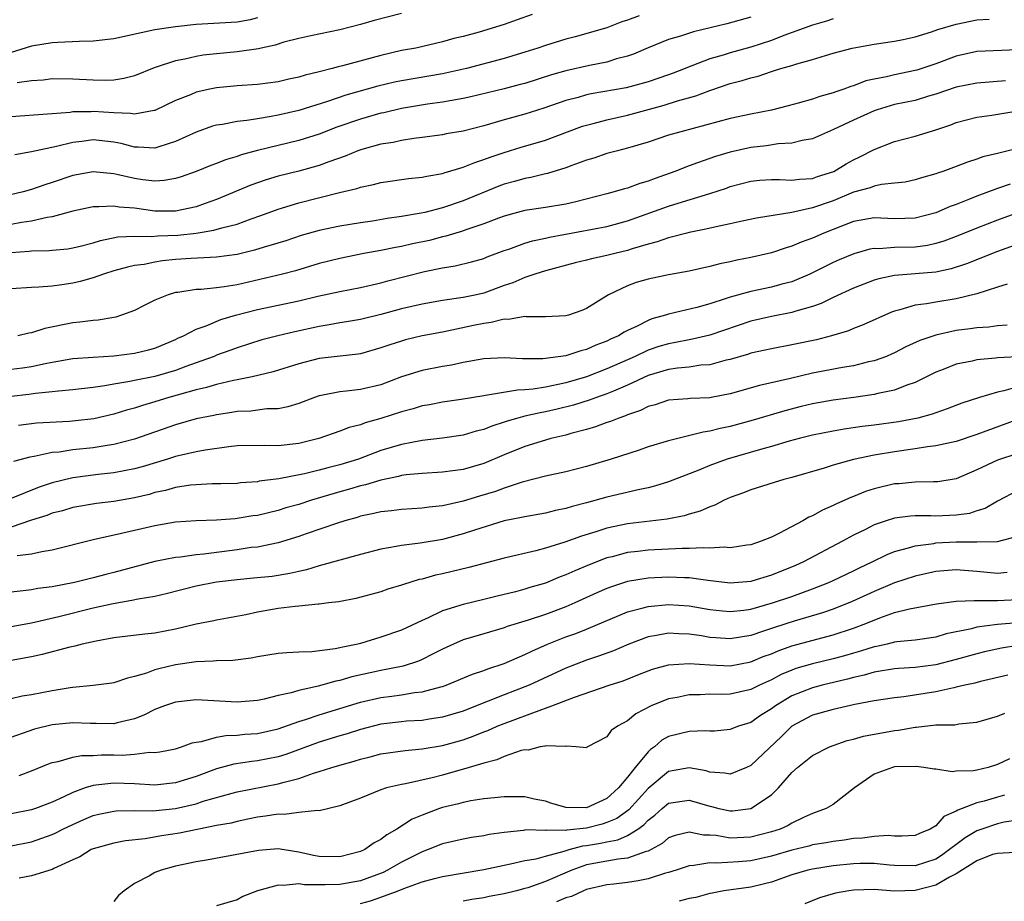
# Model space of a CAD drawing. Units: inches. Extents: x 2661000 to 2664000, y 1560000 to 1561272.
# Drawn here: x 2662992 to 2663088, y 1560340 to 1560426 of the extents above; entities that cross this region are included whole.
import ezdxf

# ---------------------------------------------------------------- set-up
doc = ezdxf.new("R2010")
doc.units = ezdxf.units.IN
doc.header["$MEASUREMENT"] = 0
doc.layers.add('LD26611560_2ft', color=87, linetype='Continuous')

msp = doc.modelspace()

# ---------------------------------------------------------------- linework, layer by layer
at = {"layer": 'LD26611560_2ft'}
for points, elevation in [([(2663063, 1560425.99), (2663060.652, 1560425.348), (2663057.418, 1560424.582), (2663056.146, 1560424.146), (2663055, 1560423.816), (2663053, 1560423.019), (2663051.588, 1560422.412), (2663051, 1560422.219), (2663049.937, 1560421.937), (2663049, 1560421.638), (2663047.293, 1560421.293), (2663045, 1560420.781), (2663043.611, 1560420.389), (2663041, 1560419.556), (2663040.566, 1560419.434), (2663038.979, 1560419.02), (2663035.757, 1560418.243), (2663035, 1560418.076), (2663033.908, 1560417.908), (2663033, 1560417.729), (2663031.546, 1560417.546), (2663029, 1560417.127), (2663027.291, 1560416.709), (2663027, 1560416.653), (2663025, 1560416.083), (2663022.717, 1560415.283), (2663021, 1560414.613), (2663019, 1560413.988), (2663015, 1560413.018), (2663013.401, 1560412.599), (2663013, 1560412.448), (2663011.869, 1560412.131), (2663011, 1560411.762), (2663010.438, 1560411.562), (2663009, 1560410.977), (2663007.539, 1560410.461), (2663007, 1560410.308), (2663005.898, 1560410.102), (2663005, 1560410.06), (2663003.821, 1560410.179), (2663003, 1560410.294), (2663001.299, 1560410.701), (2663001, 1560410.759), (2662999, 1560410.966), (2662997, 1560410.603), (2662995, 1560409.915), (2662994.3, 1560409.7), (2662993, 1560409.238), (2662992.166, 1560409), (2662989, 1560408.264)], 8708), ([(2663015, 1560425.929), (2663014.255, 1560425.744), (2663013, 1560425.505), (2663009, 1560425.292), (2663007, 1560425.076), (2663005, 1560424.756), (2663001, 1560423.896), (2662999, 1560423.661), (2662997.637, 1560423.637), (2662995.544, 1560423.544), (2662995, 1560423.504), (2662993, 1560423.186), (2662990.38, 1560422.38)], 8716), ([(2663041.733, 1560426.267), (2663040.264, 1560425.736), (2663039, 1560425.302), (2663036.555, 1560424.555), (2663035, 1560424.128), (2663034.082, 1560423.918), (2663033, 1560423.593), (2663030.405, 1560423), (2663029, 1560422.742), (2663027, 1560422.278), (2663023.27, 1560421.27), (2663022.829, 1560421.171), (2663022.242, 1560421), (2663021, 1560420.678), (2663019.637, 1560420.363), (2663019, 1560420.157), (2663018.032, 1560419.968), (2663017, 1560419.718), (2663015, 1560419.465), (2663013, 1560419.332), (2663011, 1560419.133), (2663010.342, 1560419), (2663009, 1560418.696), (2663008.456, 1560418.456), (2663007, 1560417.882), (2663005, 1560416.913), (2663004.911, 1560416.911), (2663003, 1560416.554), (2663002.632, 1560416.632), (2663001, 1560416.679), (2662999, 1560416.819), (2662998.801, 1560416.802), (2662997, 1560416.783), (2662996.738, 1560416.738), (2662995, 1560416.605), (2662994.548, 1560416.548), (2662991, 1560416.306)], 8712), ([(2663071, 1560425.839), (2663070.375, 1560425.625), (2663069, 1560425.222), (2663066.215, 1560424.215), (2663065, 1560423.744), (2663063, 1560423.072), (2663061, 1560422.521), (2663060.298, 1560422.298), (2663059, 1560421.942), (2663057.262, 1560421.262), (2663057, 1560421.173), (2663056.598, 1560421), (2663055.449, 1560420.551), (2663055, 1560420.385), (2663053, 1560419.711), (2663050.859, 1560419.141), (2663047.458, 1560418.542), (2663047, 1560418.441), (2663046.198, 1560418.198), (2663045, 1560417.882), (2663042.86, 1560417.14), (2663041, 1560416.569), (2663039, 1560416.019), (2663037, 1560415.431), (2663035, 1560414.917), (2663033.36, 1560414.64), (2663033, 1560414.555), (2663031, 1560414.291), (2663030.203, 1560414.202), (2663029, 1560414.007), (2663028.186, 1560413.814), (2663027, 1560413.629), (2663025.126, 1560413.126), (2663024.762, 1560413), (2663023.523, 1560412.477), (2663021.94, 1560411.939), (2663021, 1560411.574), (2663019, 1560411.02), (2663017, 1560410.521), (2663015.827, 1560410.173), (2663015, 1560409.895), (2663014.34, 1560409.66), (2663011, 1560408.266), (2663009.884, 1560407.884), (2663009, 1560407.561), (2663007, 1560407.131), (2663005, 1560407.13), (2663003, 1560407.403), (2663001.527, 1560407.527), (2663001, 1560407.627), (2662999.534, 1560407.534), (2662999, 1560407.56), (2662997, 1560407.128), (2662995, 1560406.568), (2662994.501, 1560406.501), (2662993, 1560406.155), (2662992.027, 1560406.027), (2662991, 1560405.842)], 8706), ([(2662991, 1560403.103), (2662992.776, 1560403.224), (2662993, 1560403.255), (2662994.708, 1560403.292), (2662995, 1560403.332), (2662996.533, 1560403.467), (2662997, 1560403.55), (2662997.721, 1560403.721), (2662999, 1560404.053), (2662999.714, 1560404.285), (2663001.382, 1560404.618), (2663003, 1560404.706), (2663004.654, 1560404.654), (2663005.287, 1560404.713), (2663007.219, 1560404.781), (2663009, 1560404.996), (2663010.735, 1560405.264), (2663011.508, 1560405.508), (2663013, 1560405.865), (2663014.368, 1560406.368), (2663015.312, 1560406.688), (2663017, 1560407.323), (2663019, 1560407.932), (2663022.952, 1560408.952), (2663024.659, 1560409.341), (2663025, 1560409.465), (2663026.285, 1560409.715), (2663027, 1560409.907), (2663029.682, 1560410.318), (2663031, 1560410.442), (2663031.454, 1560410.546), (2663033, 1560410.78), (2663033.159, 1560410.841), (2663035, 1560411.395), (2663036.131, 1560411.869), (2663037, 1560412.138), (2663037.622, 1560412.379), (2663039, 1560412.843), (2663040.648, 1560413.352), (2663043, 1560414.031), (2663045.171, 1560414.829), (2663046.617, 1560415.383), (2663047, 1560415.508), (2663047.666, 1560415.666), (2663049, 1560416.022), (2663051, 1560416.464), (2663054.569, 1560417.43), (2663055.849, 1560417.848), (2663057.653, 1560418.347), (2663059, 1560418.88), (2663061, 1560419.533), (2663062.168, 1560419.832), (2663063, 1560420.109), (2663063.726, 1560420.274), (2663065, 1560420.729), (2663065.221, 1560420.779), (2663065.908, 1560421), (2663067, 1560421.306), (2663067.466, 1560421.466), (2663069, 1560421.875), (2663070.284, 1560422.284), (2663071, 1560422.496), (2663072.864, 1560423), (2663075, 1560423.376), (2663077, 1560423.66), (2663077.829, 1560423.83), (2663079, 1560424.097), (2663080.578, 1560424.578), (2663081.196, 1560424.804), (2663083, 1560425.333), (2663085, 1560425.736), (2663086.191, 1560425.809)], 8704), ([(2663052.133, 1560426.133), (2663051, 1560425.714), (2663050.455, 1560425.545), (2663049, 1560424.971), (2663045.9, 1560424.1), (2663045, 1560423.869), (2663043, 1560423.252), (2663042.259, 1560423), (2663041, 1560422.602), (2663039, 1560421.995), (2663035.322, 1560421), (2663033, 1560420.474), (2663029, 1560419.808), (2663028.33, 1560419.67), (2663026.71, 1560419.29), (2663023.582, 1560418.418), (2663021.797, 1560417.797), (2663019, 1560416.919), (2663017, 1560416.453), (2663016.32, 1560416.32), (2663015, 1560416.123), (2663013.945, 1560415.945), (2663013, 1560415.852), (2663011.564, 1560415.564), (2663011, 1560415.484), (2663010.62, 1560415.38), (2663009, 1560414.821), (2663007, 1560413.897), (2663005.382, 1560413.382), (2663005, 1560413.244), (2663003.36, 1560413.36), (2663003, 1560413.353), (2663001.709, 1560413.709), (2663001, 1560413.842), (2662999, 1560414.056), (2662997.899, 1560413.899), (2662997, 1560413.81), (2662995.407, 1560413.407), (2662993.441, 1560413), (2662993, 1560412.895), (2662991.381, 1560412.618)], 8710), ([(2663029, 1560426.361), (2663026.328, 1560425.672), (2663025, 1560425.291), (2663023, 1560424.783), (2663020.186, 1560424.186), (2663019, 1560423.916), (2663017.561, 1560423.561), (2663016.719, 1560423.281), (2663015.329, 1560423), (2663015.066, 1560422.934), (2663013, 1560422.641), (2663011, 1560422.449), (2663009.71, 1560422.29), (2663009, 1560422.174), (2663007.916, 1560421.916), (2663007, 1560421.755), (2663005.128, 1560421.128), (2663004.924, 1560421.076), (2663003, 1560420.294), (2663001.968, 1560420.032), (2663001, 1560419.886), (2663000.16, 1560419.84), (2662999, 1560419.867), (2662997, 1560419.971), (2662995, 1560419.996), (2662994.118, 1560419.882), (2662993, 1560419.807), (2662991.605, 1560419.605)], 8714), ([(2663089, 1560422.826), (2663085, 1560422.647), (2663083, 1560422.21), (2663081, 1560421.473), (2663079.15, 1560420.85), (2663079, 1560420.807), (2663077, 1560420.397), (2663076.191, 1560420.191), (2663075, 1560419.968), (2663074.205, 1560419.795), (2663073, 1560419.332), (2663072.74, 1560419.26), (2663072.067, 1560419), (2663071.26, 1560418.74), (2663071, 1560418.631), (2663069.73, 1560418.27), (2663069, 1560418.019), (2663067.623, 1560417.623), (2663066.623, 1560417.377), (2663065, 1560416.949), (2663063, 1560416.561), (2663061, 1560416.142), (2663055, 1560414.51), (2663053, 1560413.854), (2663051, 1560413.241), (2663050.021, 1560413), (2663049, 1560412.721), (2663047.712, 1560412.288), (2663047, 1560412.082), (2663045.571, 1560411.571), (2663045, 1560411.344), (2663043.196, 1560410.804), (2663043, 1560410.766), (2663041.598, 1560410.402), (2663041, 1560410.305), (2663039.998, 1560410.003), (2663039, 1560409.737), (2663038.458, 1560409.542), (2663035, 1560408.136), (2663033, 1560407.451), (2663031.27, 1560407), (2663030.918, 1560406.919), (2663029, 1560406.598), (2663027.594, 1560406.406), (2663026.166, 1560406.166), (2663025, 1560406.002), (2663023, 1560405.674), (2663021, 1560405.249), (2663019.249, 1560404.751), (2663017.747, 1560404.254), (2663015.621, 1560403.621), (2663014.682, 1560403.318), (2663013, 1560402.915), (2663011, 1560402.648), (2663008.529, 1560402.53), (2663007, 1560402.411), (2663005.723, 1560402.277), (2663005, 1560402.159), (2663003.941, 1560401.941), (2663003, 1560401.824), (2663002.319, 1560401.681), (2663001, 1560401.313), (2663000.007, 1560401), (2662999, 1560400.639), (2662997.732, 1560400.268), (2662997, 1560400.114), (2662995.949, 1560399.95), (2662995, 1560399.839), (2662993.717, 1560399.718), (2662993, 1560399.707), (2662991, 1560399.564)], 8702), ([(2663087.799, 1560419.799), (2663085, 1560419.594), (2663083, 1560419.191), (2663081, 1560418.495), (2663080.305, 1560418.305), (2663079, 1560417.908), (2663077, 1560417.489), (2663075.294, 1560417), (2663075, 1560416.901), (2663073, 1560415.979), (2663071.056, 1560415.056), (2663069, 1560414.164), (2663068.004, 1560414.004), (2663067, 1560413.733), (2663065.67, 1560413.67), (2663064.53, 1560413.471), (2663063, 1560413.314), (2663061, 1560412.873), (2663059.563, 1560412.437), (2663057.815, 1560411.815), (2663057, 1560411.546), (2663055.593, 1560411), (2663053.683, 1560410.317), (2663053, 1560410.043), (2663052.186, 1560409.813), (2663051, 1560409.372), (2663050.697, 1560409.303), (2663049.689, 1560409), (2663049, 1560408.819), (2663045.969, 1560408.031), (2663045, 1560407.81), (2663043, 1560407.473), (2663041, 1560407.188), (2663040.278, 1560407), (2663039, 1560406.652), (2663038.455, 1560406.455), (2663037, 1560405.888), (2663035.345, 1560405.345), (2663034.84, 1560405.16), (2663034.273, 1560405), (2663033.309, 1560404.691), (2663033, 1560404.628), (2663031.717, 1560404.283), (2663030.066, 1560403.934), (2663029, 1560403.69), (2663028.407, 1560403.594), (2663027, 1560403.301), (2663025.342, 1560403), (2663023, 1560402.526), (2663021, 1560402.017), (2663018.673, 1560401.327), (2663017.424, 1560401), (2663013, 1560399.963), (2663011.749, 1560399.749), (2663011, 1560399.655), (2663009.511, 1560399.511), (2663009, 1560399.502), (2663007.223, 1560399.223), (2663007, 1560399.205), (2663006.293, 1560399), (2663005, 1560398.461), (2663004.006, 1560397.994), (2663003, 1560397.459), (2663001.755, 1560397), (2663001.185, 1560396.815), (2663001, 1560396.777), (2662999.47, 1560396.53), (2662999, 1560396.498), (2662997.68, 1560396.32), (2662997, 1560396.266), (2662994.292, 1560395.708), (2662993, 1560395.296), (2662992.743, 1560395.257), (2662991.641, 1560395)], 8700), ([(2662991, 1560391.739), (2662992.12, 1560391.88), (2662993, 1560392.011), (2662994.309, 1560392.309), (2662995, 1560392.44), (2662997, 1560392.774), (2662999, 1560392.926), (2663001, 1560393.05), (2663003, 1560393.295), (2663004.382, 1560393.618), (2663005, 1560393.803), (2663007, 1560394.643), (2663007.234, 1560394.766), (2663007.767, 1560395), (2663009, 1560395.654), (2663009.981, 1560395.981), (2663011.415, 1560396.585), (2663012.859, 1560397), (2663015, 1560397.542), (2663019, 1560398.405), (2663020.845, 1560398.845), (2663023, 1560399.32), (2663025, 1560399.707), (2663027, 1560400.154), (2663027.66, 1560400.34), (2663031.255, 1560401.255), (2663033, 1560401.604), (2663034.209, 1560401.792), (2663035.808, 1560402.192), (2663037, 1560402.531), (2663037.329, 1560402.671), (2663039, 1560403.299), (2663039.44, 1560403.441), (2663041, 1560404.019), (2663041.753, 1560404.247), (2663043, 1560404.491), (2663043.411, 1560404.589), (2663049, 1560405.636), (2663051, 1560406.19), (2663055, 1560407.614), (2663055.913, 1560407.913), (2663059, 1560408.847), (2663060.628, 1560409.372), (2663061, 1560409.509), (2663063, 1560410.041), (2663063.867, 1560410.133), (2663065, 1560410.217), (2663065.781, 1560410.219), (2663067, 1560410.154), (2663067.751, 1560410.249), (2663069, 1560410.316), (2663069.496, 1560410.504), (2663071.065, 1560411), (2663072.275, 1560411.725), (2663073, 1560412.119), (2663073.601, 1560412.399), (2663075, 1560413.141), (2663077, 1560413.892), (2663079, 1560414.422), (2663081, 1560415.05), (2663082.465, 1560415.535), (2663083, 1560415.744), (2663085, 1560416.262), (2663086.453, 1560416.453), (2663089, 1560416.889)], 8698), ([(2663088.824, 1560413.176), (2663087, 1560412.75), (2663085.598, 1560412.403), (2663085, 1560412.181), (2663084.099, 1560411.901), (2663083, 1560411.471), (2663081.679, 1560411), (2663081.163, 1560410.837), (2663081, 1560410.766), (2663079.62, 1560410.38), (2663079, 1560410.182), (2663078.039, 1560409.96), (2663077, 1560409.839), (2663075.725, 1560409.725), (2663075, 1560409.557), (2663074.605, 1560409.395), (2663073, 1560408.971), (2663071, 1560408.142), (2663069, 1560407.434), (2663067.003, 1560407.003), (2663063.551, 1560406.45), (2663062.161, 1560406.161), (2663061, 1560405.892), (2663059.616, 1560405.616), (2663058.633, 1560405.367), (2663057, 1560405.057), (2663056.769, 1560405), (2663055.384, 1560404.616), (2663055, 1560404.538), (2663053.873, 1560404.128), (2663053, 1560403.913), (2663051.45, 1560403.45), (2663051, 1560403.293), (2663049.752, 1560403), (2663049, 1560402.8), (2663047.501, 1560402.499), (2663047, 1560402.355), (2663045.914, 1560402.086), (2663043, 1560401.315), (2663041.977, 1560401), (2663041, 1560400.678), (2663039.851, 1560400.149), (2663039, 1560399.88), (2663037, 1560399.162), (2663036.302, 1560399), (2663035, 1560398.728), (2663033, 1560398.436), (2663031, 1560398.087), (2663029, 1560397.611), (2663027, 1560397.067), (2663025, 1560396.586), (2663023.652, 1560396.348), (2663023, 1560396.249), (2663021.949, 1560396.051), (2663021, 1560395.911), (2663018.612, 1560395.388), (2663016.977, 1560395), (2663015.408, 1560394.592), (2663013, 1560393.827), (2663012.403, 1560393.597), (2663011, 1560393.1), (2663010.77, 1560393), (2663009.485, 1560392.515), (2663009, 1560392.371), (2663008.02, 1560392.02), (2663007, 1560391.632), (2663005, 1560391.048), (2663003, 1560390.651), (2663002.543, 1560390.543), (2663001, 1560390.288), (2663000.118, 1560390.118), (2662999, 1560389.967), (2662997, 1560389.737), (2662995.627, 1560389.627), (2662995, 1560389.541), (2662993.389, 1560389.39), (2662992.712, 1560389.288), (2662991, 1560389.107)], 8696), ([(2663088.238, 1560409.762), (2663087, 1560409.321), (2663086.752, 1560409.248), (2663086.138, 1560409), (2663085, 1560408.584), (2663084.282, 1560408.282), (2663083, 1560407.788), (2663082.416, 1560407.583), (2663081, 1560406.953), (2663079, 1560406.446), (2663077, 1560406.389), (2663075, 1560406.48), (2663073, 1560406.131), (2663070.117, 1560405), (2663069, 1560404.506), (2663067.891, 1560404.109), (2663067, 1560403.718), (2663066.439, 1560403.561), (2663065, 1560403.058), (2663063, 1560402.605), (2663061.642, 1560402.358), (2663061, 1560402.202), (2663059.993, 1560402.007), (2663059, 1560401.742), (2663057, 1560401.296), (2663055, 1560400.926), (2663053, 1560400.523), (2663051.827, 1560400.173), (2663051, 1560399.873), (2663049.149, 1560399), (2663047, 1560397.649), (2663046.547, 1560397.453), (2663045.25, 1560397), (2663045, 1560396.93), (2663043, 1560396.859), (2663041.145, 1560396.855), (2663041, 1560396.866), (2663039.403, 1560396.597), (2663039, 1560396.602), (2663037.72, 1560396.28), (2663037, 1560396.202), (2663036.015, 1560395.985), (2663034.341, 1560395.659), (2663033, 1560395.366), (2663031, 1560394.984), (2663029.4, 1560394.599), (2663029, 1560394.492), (2663027.867, 1560394.133), (2663027, 1560393.812), (2663025, 1560393.255), (2663024.783, 1560393.218), (2663021, 1560392.778), (2663019, 1560392.274), (2663016.503, 1560391.496), (2663014.474, 1560391), (2663013, 1560390.699), (2663012.639, 1560390.639), (2663011, 1560390.274), (2663010.03, 1560389.97), (2663009, 1560389.75), (2663006.342, 1560389), (2663005, 1560388.578), (2663003.777, 1560388.223), (2663003, 1560387.954), (2663002.248, 1560387.752), (2663001, 1560387.365), (2662999.067, 1560386.933), (2662997.275, 1560386.725), (2662996.67, 1560386.67), (2662993.487, 1560386.512), (2662991.718, 1560386.282)], 8694), ([(2663089.053, 1560407), (2663087, 1560406.25), (2663085, 1560405.473), (2663083, 1560404.649), (2663081.802, 1560404.199), (2663081, 1560403.963), (2663080.207, 1560403.793), (2663079, 1560403.633), (2663077, 1560403.589), (2663075.474, 1560403.473), (2663075, 1560403.488), (2663074.583, 1560403.416), (2663073.016, 1560402.984), (2663071.606, 1560402.394), (2663071, 1560402.12), (2663068.759, 1560401), (2663067, 1560400.25), (2663066.006, 1560400.006), (2663065, 1560399.731), (2663063, 1560399.321), (2663061, 1560398.753), (2663060.617, 1560398.617), (2663059, 1560398.112), (2663057.762, 1560397.762), (2663055, 1560397.101), (2663054.689, 1560397), (2663053.354, 1560396.646), (2663053, 1560396.501), (2663051.951, 1560395.951), (2663051, 1560395.514), (2663050.662, 1560395.339), (2663050.136, 1560395), (2663049.34, 1560394.66), (2663049, 1560394.479), (2663047.918, 1560394.081), (2663047, 1560393.668), (2663046.452, 1560393.548), (2663045, 1560393.054), (2663042.756, 1560392.756), (2663040.769, 1560392.769), (2663039, 1560392.865), (2663037, 1560392.759), (2663035, 1560392.396), (2663033.855, 1560392.144), (2663033, 1560392.013), (2663031, 1560391.636), (2663029, 1560390.997), (2663027, 1560390.223), (2663025, 1560389.759), (2663023.6, 1560389.6), (2663023, 1560389.554), (2663021.182, 1560389.182), (2663021, 1560389.158), (2663020.54, 1560389), (2663019, 1560388.41), (2663017.922, 1560388.078), (2663017, 1560387.904), (2663015.88, 1560387.88), (2663014.324, 1560387.676), (2663013, 1560387.617), (2663012.474, 1560387.526), (2663011, 1560387.32), (2663010.745, 1560387.255), (2663009, 1560386.906), (2663007, 1560386.347), (2663003, 1560384.933), (2663001, 1560384.424), (2663000.336, 1560384.335), (2662999, 1560384.11), (2662997, 1560383.893), (2662995.689, 1560383.689), (2662995, 1560383.634), (2662993.244, 1560383.244), (2662992.82, 1560383.18), (2662991.239, 1560382.761)], 8692), ([(2663089.806, 1560404.194), (2663087, 1560403.193), (2663084.008, 1560401.992), (2663082.496, 1560401.504), (2663081, 1560401.204), (2663077, 1560400.872), (2663075.456, 1560400.543), (2663075, 1560400.399), (2663073, 1560399.639), (2663071, 1560398.74), (2663069.855, 1560398.145), (2663069, 1560397.849), (2663067.395, 1560397.395), (2663067, 1560397.255), (2663065, 1560396.887), (2663063, 1560396.419), (2663059, 1560395.061), (2663057.334, 1560394.666), (2663057, 1560394.619), (2663055.667, 1560394.332), (2663055, 1560394.224), (2663054.059, 1560393.941), (2663053, 1560393.587), (2663051.749, 1560393), (2663049, 1560391.775), (2663047, 1560391.011), (2663045, 1560390.431), (2663044.26, 1560390.26), (2663043, 1560390.01), (2663041.802, 1560389.802), (2663041, 1560389.729), (2663040.288, 1560389.712), (2663037.177, 1560389.177), (2663037, 1560389.165), (2663034.801, 1560388.802), (2663033, 1560388.546), (2663031.711, 1560388.289), (2663031, 1560388.169), (2663030.12, 1560387.88), (2663029, 1560387.587), (2663027, 1560386.939), (2663025.472, 1560386.528), (2663025, 1560386.338), (2663023.917, 1560386.083), (2663023, 1560385.726), (2663020.938, 1560385), (2663019, 1560384.512), (2663017, 1560384.296), (2663015.663, 1560384.337), (2663013, 1560384.286), (2663012.21, 1560384.21), (2663009.876, 1560383.876), (2663009, 1560383.707), (2663007, 1560383.248), (2663006.227, 1560383), (2663003.75, 1560382.25), (2663003, 1560382.043), (2663001, 1560381.65), (2662999.491, 1560381.491), (2662997, 1560381.176), (2662995, 1560380.685), (2662993.739, 1560380.261), (2662991, 1560379.152)], 8690), ([(2663087.963, 1560400.037), (2663087, 1560399.746), (2663085, 1560399.087), (2663083, 1560398.598), (2663081, 1560398.286), (2663080.109, 1560398.109), (2663079, 1560397.978), (2663077.515, 1560397.515), (2663077, 1560397.4), (2663076.705, 1560397.295), (2663073.94, 1560396.06), (2663073, 1560395.698), (2663072.512, 1560395.488), (2663070.845, 1560395), (2663069.381, 1560394.619), (2663067, 1560394.104), (2663065, 1560393.742), (2663064.406, 1560393.594), (2663063, 1560393.3), (2663062.781, 1560393.22), (2663061, 1560392.694), (2663060.614, 1560392.614), (2663059, 1560392.185), (2663058.128, 1560392.128), (2663057, 1560391.959), (2663055.857, 1560391.857), (2663055, 1560391.716), (2663053, 1560391.134), (2663051, 1560390.187), (2663049.624, 1560389.624), (2663049, 1560389.343), (2663047.991, 1560389), (2663047.277, 1560388.724), (2663045.748, 1560388.252), (2663044.142, 1560387.858), (2663043, 1560387.604), (2663042.484, 1560387.516), (2663041, 1560387.172), (2663040.329, 1560387), (2663039.299, 1560386.701), (2663039, 1560386.589), (2663037.782, 1560386.218), (2663037, 1560385.888), (2663036.284, 1560385.716), (2663035, 1560385.324), (2663033, 1560385.027), (2663031, 1560384.808), (2663029, 1560384.436), (2663027, 1560383.824), (2663024.816, 1560383), (2663023, 1560382.454), (2663021.835, 1560382.165), (2663021, 1560381.916), (2663019.555, 1560381.556), (2663017.076, 1560381.076), (2663015.159, 1560380.841), (2663015, 1560380.803), (2663013.316, 1560380.684), (2663013, 1560380.64), (2663011.414, 1560380.586), (2663010.584, 1560380.583), (2663009, 1560380.504), (2663008.453, 1560380.453), (2663007, 1560380.23), (2663006.043, 1560379.957), (2663005, 1560379.737), (2663004.43, 1560379.57), (2663003, 1560379.232), (2663001, 1560378.884), (2662999.319, 1560378.681), (2662997, 1560378.285), (2662996.016, 1560377.983), (2662995, 1560377.726), (2662994.484, 1560377.516), (2662993, 1560377.061), (2662991, 1560376.391)], 8688), ([(2663087.961, 1560396.039), (2663087, 1560395.983), (2663086.153, 1560395.847), (2663085, 1560395.763), (2663084.335, 1560395.665), (2663083, 1560395.499), (2663081, 1560395.07), (2663079.461, 1560394.539), (2663078.091, 1560393.909), (2663077, 1560393.347), (2663076.762, 1560393.239), (2663076.194, 1560393), (2663075, 1560392.557), (2663074.449, 1560392.449), (2663073, 1560392.09), (2663071.921, 1560391.921), (2663069, 1560391.36), (2663066.848, 1560390.849), (2663063.83, 1560390.17), (2663061, 1560389.362), (2663059.127, 1560389), (2663059, 1560388.976), (2663057.108, 1560388.892), (2663056.86, 1560388.86), (2663055, 1560388.724), (2663053.706, 1560388.294), (2663053, 1560388.114), (2663052.272, 1560387.728), (2663051, 1560387.31), (2663050.792, 1560387.208), (2663050.142, 1560387), (2663049.345, 1560386.655), (2663049, 1560386.549), (2663047.875, 1560386.125), (2663047, 1560385.877), (2663045.487, 1560385.487), (2663045, 1560385.339), (2663043.544, 1560385), (2663043, 1560384.854), (2663041, 1560384.234), (2663039, 1560383.415), (2663037, 1560382.571), (2663035, 1560381.995), (2663033, 1560381.717), (2663031, 1560381.6), (2663029.459, 1560381.458), (2663029, 1560381.393), (2663028.699, 1560381.301), (2663027, 1560380.96), (2663025.503, 1560380.496), (2663025, 1560380.394), (2663023.933, 1560380.067), (2663023, 1560379.813), (2663020.241, 1560379), (2663019, 1560378.596), (2663017.755, 1560378.245), (2663017, 1560378.005), (2663015, 1560377.528), (2663014.529, 1560377.471), (2663013, 1560377.207), (2663012.796, 1560377.204), (2663011, 1560377.053), (2663009, 1560377.008), (2663007, 1560376.871), (2663005, 1560376.504), (2663001.747, 1560375.747), (2662999, 1560375.156), (2662995, 1560374.144), (2662993.99, 1560373.99), (2662993, 1560373.761), (2662991.578, 1560373.579)], 8686), ([(2663088.951, 1560392.951), (2663087, 1560392.849), (2663086.819, 1560392.819), (2663085, 1560392.65), (2663084.536, 1560392.536), (2663083, 1560392.227), (2663081.713, 1560391.713), (2663081, 1560391.45), (2663079, 1560390.457), (2663078.183, 1560390.183), (2663077, 1560389.709), (2663075.375, 1560389.375), (2663075, 1560389.274), (2663073.038, 1560389), (2663071, 1560388.738), (2663069, 1560388.377), (2663067.896, 1560388.104), (2663066.307, 1560387.693), (2663063.221, 1560386.779), (2663061, 1560386.178), (2663060.018, 1560385.982), (2663059, 1560385.71), (2663058.364, 1560385.636), (2663055, 1560384.786), (2663053, 1560384.18), (2663052.125, 1560383.875), (2663049.406, 1560383), (2663047, 1560382.284), (2663045, 1560381.778), (2663043, 1560381.331), (2663040.754, 1560380.754), (2663039, 1560380.182), (2663038.141, 1560379.859), (2663036.604, 1560379.396), (2663035, 1560378.892), (2663033.438, 1560378.562), (2663033, 1560378.439), (2663031.685, 1560378.315), (2663031, 1560378.215), (2663029, 1560378.105), (2663028.022, 1560377.978), (2663027, 1560377.878), (2663026.3, 1560377.7), (2663025, 1560377.433), (2663024.676, 1560377.324), (2663023.494, 1560377), (2663022.77, 1560376.77), (2663019.735, 1560375.735), (2663019, 1560375.471), (2663017, 1560374.852), (2663015, 1560374.448), (2663014.384, 1560374.384), (2663013, 1560374.185), (2663009.766, 1560373.766), (2663009, 1560373.697), (2663007.475, 1560373.475), (2663007, 1560373.433), (2663004.978, 1560373.022), (2663001, 1560371.963), (2663000.224, 1560371.776), (2662999, 1560371.449), (2662997.168, 1560371), (2662995, 1560370.584), (2662993.59, 1560370.41), (2662993, 1560370.295), (2662992.18, 1560370.18), (2662991, 1560370.056)], 8684), ([(2663089, 1560390.034), (2663087.64, 1560389.64), (2663087, 1560389.526), (2663085.257, 1560389), (2663083.55, 1560388.45), (2663082.122, 1560387.878), (2663081, 1560387.51), (2663080.637, 1560387.363), (2663079.257, 1560387), (2663077.363, 1560386.637), (2663075, 1560386.298), (2663073.842, 1560386.158), (2663072.089, 1560385.911), (2663071, 1560385.734), (2663069, 1560385.338), (2663067.695, 1560385), (2663066.733, 1560384.733), (2663065, 1560384.214), (2663063.93, 1560383.93), (2663060.713, 1560383), (2663059, 1560382.373), (2663057.932, 1560381.932), (2663055, 1560380.798), (2663053.634, 1560380.366), (2663053, 1560380.219), (2663052.026, 1560380.026), (2663049, 1560379.306), (2663047, 1560378.755), (2663045.6, 1560378.4), (2663045, 1560378.202), (2663044.005, 1560377.995), (2663043, 1560377.745), (2663041, 1560377.392), (2663040.689, 1560377.311), (2663039, 1560376.992), (2663036.095, 1560376.095), (2663035, 1560375.716), (2663033, 1560375.176), (2663030.819, 1560374.819), (2663029, 1560374.608), (2663028.496, 1560374.496), (2663027, 1560374.235), (2663025, 1560373.705), (2663021, 1560372.61), (2663019.765, 1560372.235), (2663019, 1560372.077), (2663018.138, 1560371.862), (2663016.407, 1560371.593), (2663014.598, 1560371.402), (2663013, 1560371.26), (2663011, 1560371.024), (2663009, 1560370.637), (2663006.109, 1560369.892), (2663005, 1560369.635), (2663003.379, 1560369.378), (2663002.768, 1560369.231), (2663000.921, 1560368.921), (2662999, 1560368.482), (2662995.662, 1560367.662), (2662993, 1560367.049), (2662991, 1560366.695)], 8682), ([(2663088.797, 1560386.797), (2663085, 1560385.397), (2663083, 1560384.722), (2663081, 1560384.276), (2663080.186, 1560384.186), (2663079, 1560383.994), (2663077, 1560383.716), (2663075, 1560383.374), (2663073, 1560382.956), (2663071, 1560382.412), (2663070.124, 1560382.124), (2663067, 1560381.196), (2663066.22, 1560381), (2663065.28, 1560380.72), (2663063, 1560380.006), (2663062.289, 1560379.711), (2663061, 1560379.256), (2663060.421, 1560379), (2663059.494, 1560378.506), (2663059, 1560378.353), (2663058.077, 1560377.923), (2663057, 1560377.631), (2663056.529, 1560377.471), (2663054.848, 1560377.152), (2663051, 1560376.709), (2663049, 1560376.282), (2663047.918, 1560375.918), (2663046.508, 1560375.492), (2663044.905, 1560374.905), (2663043, 1560374.324), (2663042.065, 1560374.065), (2663039, 1560373.355), (2663035.55, 1560372.45), (2663033, 1560371.845), (2663032.297, 1560371.703), (2663031, 1560371.332), (2663030.723, 1560371.277), (2663029.193, 1560370.807), (2663029, 1560370.726), (2663027.668, 1560370.332), (2663027, 1560370.102), (2663024.558, 1560369.442), (2663022.886, 1560369.114), (2663021.888, 1560369), (2663021, 1560368.878), (2663020.878, 1560368.878), (2663019, 1560368.68), (2663018.656, 1560368.656), (2663017, 1560368.453), (2663015, 1560368.105), (2663013.846, 1560367.846), (2663011, 1560367.325), (2663010.739, 1560367.261), (2663009, 1560366.94), (2663007, 1560366.458), (2663005, 1560366.063), (2663004.022, 1560365.978), (2663001, 1560365.601), (2662999.297, 1560365.297), (2662998.821, 1560365.179), (2662997.924, 1560365), (2662997.19, 1560364.81), (2662996.716, 1560364.717), (2662994.021, 1560363.979), (2662993, 1560363.766), (2662991, 1560363.413)], 8680), ([(2663089, 1560383.558), (2663087, 1560382.904), (2663085, 1560381.951), (2663083, 1560381.088), (2663081.209, 1560380.791), (2663081, 1560380.775), (2663080.787, 1560380.787), (2663079, 1560380.755), (2663077.391, 1560380.61), (2663077, 1560380.592), (2663075, 1560380.116), (2663074.151, 1560379.849), (2663073, 1560379.373), (2663072.724, 1560379.276), (2663071.343, 1560378.657), (2663071, 1560378.471), (2663069.974, 1560378.026), (2663069, 1560377.471), (2663068.662, 1560377.339), (2663068.07, 1560377), (2663065.791, 1560375.791), (2663065, 1560375.42), (2663064.012, 1560375), (2663063, 1560374.657), (2663062.615, 1560374.615), (2663061, 1560374.358), (2663060.415, 1560374.416), (2663059, 1560374.324), (2663058.378, 1560374.378), (2663057, 1560374.296), (2663056.307, 1560374.307), (2663053, 1560374.147), (2663052.017, 1560374.017), (2663051, 1560373.903), (2663049.5, 1560373.5), (2663049, 1560373.379), (2663047.275, 1560372.725), (2663045.862, 1560372.138), (2663045, 1560371.734), (2663044.458, 1560371.542), (2663043, 1560370.93), (2663041.502, 1560370.498), (2663041, 1560370.336), (2663040.093, 1560370.093), (2663038.323, 1560369.677), (2663037, 1560369.341), (2663035, 1560368.86), (2663033, 1560368.233), (2663031.529, 1560367.529), (2663031, 1560367.308), (2663029, 1560366.363), (2663027, 1560365.659), (2663025, 1560365.063), (2663024.748, 1560365), (2663023.285, 1560364.715), (2663023, 1560364.634), (2663022.535, 1560364.535), (2663020.263, 1560364.264), (2663019, 1560364.224), (2663017.839, 1560364.161), (2663017, 1560364.07), (2663015, 1560363.753), (2663014.374, 1560363.626), (2663012.593, 1560363.407), (2663011, 1560363.368), (2663010.669, 1560363.331), (2663009, 1560363.289), (2663007, 1560362.991), (2663005.395, 1560362.605), (2663005, 1560362.486), (2663004.172, 1560362.173), (2663003, 1560361.841), (2663002.316, 1560361.684), (2663001, 1560361.241), (2663000.798, 1560361.202), (2662999, 1560360.964), (2662997, 1560360.781), (2662996.746, 1560360.746), (2662995, 1560360.461), (2662993, 1560360.075), (2662992.078, 1560359.922), (2662991, 1560359.66)], 8678), ([(2663089, 1560379.946), (2663087, 1560378.899), (2663085.809, 1560378.191), (2663085, 1560377.956), (2663084.278, 1560377.722), (2663083, 1560377.538), (2663081, 1560377.452), (2663080.527, 1560377.473), (2663079, 1560377.465), (2663078.554, 1560377.446), (2663077, 1560377.264), (2663076.166, 1560377), (2663075, 1560376.597), (2663074.159, 1560376.159), (2663073, 1560375.584), (2663071.937, 1560375), (2663068.129, 1560373), (2663067.348, 1560372.652), (2663065, 1560371.692), (2663063.115, 1560371.115), (2663063, 1560371.081), (2663061, 1560370.926), (2663058.807, 1560371.193), (2663057, 1560371.454), (2663056.54, 1560371.46), (2663055, 1560371.528), (2663053, 1560371.423), (2663051, 1560371.078), (2663049.43, 1560370.57), (2663049, 1560370.401), (2663048.024, 1560369.976), (2663045.882, 1560369), (2663045, 1560368.626), (2663043, 1560367.891), (2663041.33, 1560367.33), (2663039.3, 1560366.7), (2663039, 1560366.581), (2663037, 1560366.005), (2663035, 1560365.408), (2663034.055, 1560365), (2663033, 1560364.51), (2663032.031, 1560364.031), (2663031, 1560363.492), (2663030.659, 1560363.341), (2663029.158, 1560362.842), (2663027, 1560362.432), (2663024.179, 1560361.821), (2663023, 1560361.461), (2663022.61, 1560361.39), (2663020.893, 1560360.893), (2663019, 1560360.498), (2663018.269, 1560360.269), (2663017, 1560360.006), (2663015.648, 1560359.648), (2663015, 1560359.515), (2663013, 1560359.337), (2663009, 1560359.569), (2663007, 1560359.361), (2663005.943, 1560359), (2663005, 1560358.643), (2663003.925, 1560358.075), (2663003, 1560357.719), (2663001.331, 1560357.331), (2663001, 1560357.239), (2662999.28, 1560357.28), (2662998.73, 1560357.27), (2662997, 1560357.342), (2662995, 1560357.136), (2662993.276, 1560356.725), (2662990.314, 1560355.686)], 8676), ([(2662991.786, 1560352.214), (2662993, 1560352.66), (2662994.649, 1560353.352), (2662995, 1560353.473), (2662995.578, 1560353.578), (2662997, 1560353.998), (2662997.849, 1560354.151), (2662999, 1560354.167), (2662999.787, 1560354.213), (2663001, 1560354.219), (2663001.796, 1560354.204), (2663003, 1560354.3), (2663004.476, 1560354.476), (2663005, 1560354.452), (2663005.483, 1560354.517), (2663007, 1560354.822), (2663007.583, 1560355), (2663008.611, 1560355.389), (2663009, 1560355.461), (2663009.519, 1560355.519), (2663011, 1560355.938), (2663011.895, 1560356.105), (2663013, 1560356.143), (2663013.767, 1560356.233), (2663015, 1560356.318), (2663017, 1560356.747), (2663019, 1560357.472), (2663019.67, 1560357.67), (2663021, 1560358.133), (2663023, 1560358.725), (2663025, 1560359.34), (2663027, 1560359.798), (2663028.072, 1560359.928), (2663029, 1560360.063), (2663030.278, 1560360.278), (2663031, 1560360.348), (2663032.839, 1560360.839), (2663033, 1560360.871), (2663033.363, 1560361), (2663035.92, 1560362.08), (2663037, 1560362.441), (2663037.397, 1560362.602), (2663039, 1560363.127), (2663041, 1560363.982), (2663041.674, 1560364.326), (2663043.224, 1560365), (2663045, 1560365.697), (2663045.958, 1560366.041), (2663047, 1560366.449), (2663051, 1560368.131), (2663052.525, 1560368.525), (2663053, 1560368.67), (2663055, 1560368.858), (2663057, 1560368.73), (2663059, 1560368.381), (2663060.239, 1560368.239), (2663061, 1560368.17), (2663062.308, 1560368.308), (2663063, 1560368.409), (2663065.112, 1560369), (2663067, 1560369.637), (2663069, 1560370.362), (2663070.608, 1560371), (2663071, 1560371.178), (2663073, 1560372.127), (2663073.58, 1560372.42), (2663074.823, 1560373), (2663076.282, 1560373.718), (2663077, 1560374.003), (2663078.356, 1560374.356), (2663079, 1560374.568), (2663080.805, 1560374.805), (2663081, 1560374.844), (2663083, 1560374.947), (2663085, 1560374.935), (2663087, 1560374.986), (2663089, 1560375.509)], 8674), ([(2663087.963, 1560371.963), (2663087, 1560371.883), (2663085, 1560372.07), (2663083, 1560372.222), (2663081, 1560372.068), (2663079, 1560371.622), (2663077, 1560370.958), (2663075, 1560370.118), (2663072.866, 1560369.134), (2663071, 1560368.398), (2663069.965, 1560368.035), (2663067.227, 1560367.227), (2663066.511, 1560367), (2663065, 1560366.517), (2663064.245, 1560366.245), (2663063, 1560365.842), (2663061, 1560365.512), (2663059.601, 1560365.601), (2663059, 1560365.655), (2663058.207, 1560365.793), (2663057, 1560365.964), (2663055.987, 1560365.987), (2663055, 1560366.056), (2663053.829, 1560365.829), (2663053, 1560365.707), (2663051.114, 1560365), (2663049.639, 1560364.361), (2663048.184, 1560363.816), (2663047, 1560363.437), (2663045, 1560362.665), (2663041.418, 1560361), (2663041, 1560360.827), (2663039, 1560360.068), (2663037.448, 1560359.448), (2663037, 1560359.286), (2663035, 1560358.488), (2663033, 1560357.882), (2663031.696, 1560357.696), (2663031, 1560357.577), (2663029.486, 1560357.486), (2663029, 1560357.443), (2663027, 1560357.205), (2663025, 1560356.688), (2663023.722, 1560356.278), (2663023, 1560356.074), (2663021, 1560355.465), (2663017.728, 1560354.272), (2663017, 1560354.047), (2663015, 1560353.643), (2663014.419, 1560353.581), (2663012.693, 1560353.307), (2663011, 1560352.852), (2663009, 1560352.124), (2663007, 1560351.493), (2663005, 1560351.285), (2663003, 1560351.406), (2663001, 1560351.479), (2662999.261, 1560351.261), (2662999, 1560351.246), (2662998.216, 1560351), (2662997, 1560350.575), (2662996.143, 1560350.143), (2662995, 1560349.621), (2662993.39, 1560349), (2662993, 1560348.867), (2662991, 1560348.482)], 8672), ([(2662991, 1560345.369), (2662993, 1560345.769), (2662995, 1560346.475), (2662995.362, 1560346.638), (2662996.052, 1560347), (2662997, 1560347.461), (2662998.071, 1560347.929), (2662999, 1560348.324), (2662999.545, 1560348.455), (2663001, 1560348.756), (2663001.223, 1560348.776), (2663003, 1560348.803), (2663004.788, 1560348.788), (2663007, 1560349.007), (2663009, 1560349.47), (2663009.712, 1560349.712), (2663012.511, 1560350.511), (2663013, 1560350.637), (2663017, 1560351.394), (2663017.578, 1560351.578), (2663019, 1560351.933), (2663020.443, 1560352.443), (2663021, 1560352.594), (2663022.218, 1560353), (2663023, 1560353.23), (2663024.385, 1560353.615), (2663025, 1560353.815), (2663025.957, 1560354.043), (2663027, 1560354.331), (2663029.341, 1560354.659), (2663031, 1560354.797), (2663033, 1560355.128), (2663035, 1560355.688), (2663035.972, 1560356.028), (2663037, 1560356.449), (2663037.407, 1560356.593), (2663038.296, 1560357), (2663039, 1560357.288), (2663042.652, 1560358.652), (2663043, 1560358.76), (2663043.643, 1560359), (2663045.848, 1560359.848), (2663049.223, 1560361), (2663050.562, 1560361.438), (2663052.005, 1560361.995), (2663053, 1560362.404), (2663053.445, 1560362.555), (2663055, 1560362.988), (2663057, 1560363.116), (2663059, 1560362.976), (2663061, 1560362.897), (2663063, 1560363.261), (2663064.217, 1560363.783), (2663065, 1560364.069), (2663065.649, 1560364.352), (2663067, 1560364.819), (2663071, 1560365.886), (2663073, 1560366.543), (2663074.209, 1560367), (2663075.553, 1560367.553), (2663077, 1560368.062), (2663078.446, 1560368.446), (2663081.069, 1560368.931), (2663083, 1560369.163), (2663084.752, 1560369.248), (2663085, 1560369.232), (2663086.745, 1560369.255), (2663087, 1560369.236), (2663089, 1560369.332)], 8670), ([(2663089, 1560367.067), (2663087, 1560366.903), (2663085, 1560366.632), (2663084.489, 1560366.489), (2663082.014, 1560365.986), (2663081, 1560365.672), (2663079, 1560365.378), (2663077.21, 1560365.21), (2663077, 1560365.176), (2663076.279, 1560365), (2663075.23, 1560364.77), (2663075, 1560364.735), (2663073.687, 1560364.312), (2663073, 1560364.127), (2663072.131, 1560363.869), (2663071, 1560363.553), (2663069, 1560363.072), (2663067.386, 1560362.614), (2663067, 1560362.48), (2663065.959, 1560362.041), (2663065, 1560361.531), (2663063.838, 1560361), (2663063, 1560360.567), (2663061, 1560360.144), (2663060.109, 1560360.109), (2663059, 1560360.116), (2663058.069, 1560360.069), (2663057, 1560360.063), (2663055.818, 1560359.818), (2663055, 1560359.68), (2663053.306, 1560359), (2663051.799, 1560358.201), (2663051, 1560357.525), (2663050.03, 1560357), (2663049.419, 1560356.581), (2663049, 1560355.975), (2663047.114, 1560355), (2663047.04, 1560354.96), (2663047, 1560354.896), (2663046.008, 1560355), (2663045.056, 1560355.056), (2663044.971, 1560355.029), (2663043, 1560355.091), (2663042.937, 1560355.063), (2663042.49, 1560355), (2663041.33, 1560354.67), (2663041, 1560354.709), (2663040.646, 1560354.646), (2663039, 1560354.064), (2663038.273, 1560353.727), (2663037, 1560353.429), (2663036.694, 1560353.306), (2663035.591, 1560353), (2663033, 1560352.24), (2663031.974, 1560351.974), (2663029.402, 1560351.402), (2663029, 1560351.341), (2663027.534, 1560351), (2663027, 1560350.834), (2663025, 1560350.02), (2663023, 1560349.254), (2663021, 1560348.793), (2663020.817, 1560348.817), (2663019, 1560348.619), (2663017.573, 1560348.427), (2663017, 1560348.457), (2663015.757, 1560348.243), (2663015, 1560348.161), (2663014.048, 1560347.952), (2663013, 1560347.753), (2663012.409, 1560347.591), (2663011, 1560347.338), (2663007.381, 1560346.619), (2663005.649, 1560346.351), (2663004.06, 1560346.06), (2663002.132, 1560345.868), (2663001, 1560345.638), (2662999, 1560345.083), (2662998.81, 1560345), (2662997.692, 1560344.308), (2662997, 1560344.007), (2662995.153, 1560343.153), (2662995, 1560343.07), (2662993, 1560342.459), (2662991.773, 1560342.227)], 8668), ([(2663089, 1560364.867), (2663087.39, 1560364.611), (2663085.753, 1560364.247), (2663085, 1560364.063), (2663083, 1560363.496), (2663081, 1560362.979), (2663079, 1560362.72), (2663077.374, 1560362.626), (2663077, 1560362.592), (2663075, 1560362.276), (2663074.018, 1560361.982), (2663073, 1560361.756), (2663072.416, 1560361.584), (2663069.945, 1560361), (2663069, 1560360.761), (2663067, 1560359.981), (2663065.396, 1560359), (2663065, 1560358.698), (2663063.95, 1560358.05), (2663063, 1560357.388), (2663061.798, 1560357), (2663061.221, 1560356.779), (2663061, 1560356.677), (2663059.458, 1560356.542), (2663059, 1560356.525), (2663058.56, 1560356.56), (2663057, 1560356.504), (2663055, 1560356.012), (2663054.351, 1560355.65), (2663053.627, 1560355), (2663053.251, 1560354.749), (2663053, 1560354.512), (2663051.748, 1560353), (2663051, 1560352.06), (2663050.124, 1560351), (2663049, 1560349.99), (2663047, 1560349.067), (2663045, 1560349.102), (2663043.53, 1560349.53), (2663043, 1560349.725), (2663041.928, 1560349.928), (2663041, 1560350.137), (2663039, 1560350.129), (2663038.047, 1560350.047), (2663037, 1560349.929), (2663035.746, 1560349.746), (2663035, 1560349.594), (2663034.539, 1560349.461), (2663033, 1560349.1), (2663032.695, 1560349), (2663031, 1560348.368), (2663030.027, 1560347.973), (2663028.539, 1560347), (2663027.56, 1560346.44), (2663027, 1560345.988), (2663026.345, 1560345.655), (2663025.425, 1560345), (2663025, 1560344.806), (2663023, 1560344.305), (2663021, 1560344.345), (2663020.444, 1560344.444), (2663019, 1560344.753), (2663018.774, 1560344.774), (2663017, 1560345.066), (2663015.07, 1560344.93), (2663010.01, 1560343.99), (2663009, 1560343.828), (2663007, 1560343.387), (2663005.602, 1560343), (2663005, 1560342.785), (2663004.461, 1560342.461), (2663003, 1560341.718), (2663002.005, 1560341), (2663001.448, 1560340.552), (2663001, 1560339.966)], 8666), ([(2663088.026, 1560361.974), (2663085.368, 1560361.368), (2663084.794, 1560361.206), (2663083.822, 1560361), (2663083, 1560360.795), (2663082.759, 1560360.759), (2663081, 1560360.368), (2663077.879, 1560359.879), (2663077, 1560359.786), (2663075, 1560359.47), (2663073.114, 1560359.113), (2663071, 1560358.642), (2663069, 1560358.076), (2663066.995, 1560357), (2663065.98, 1560356.02), (2663063, 1560353.2), (2663062.567, 1560353), (2663061, 1560352.345), (2663060.458, 1560352.458), (2663059, 1560352.549), (2663058.658, 1560352.658), (2663057, 1560352.957), (2663055, 1560352.601), (2663053, 1560350.959), (2663051.123, 1560348.877), (2663049.969, 1560348.031), (2663049, 1560347.632), (2663048.519, 1560347.481), (2663047, 1560347.104), (2663045.098, 1560346.902), (2663045, 1560346.875), (2663043.096, 1560346.904), (2663043, 1560346.879), (2663041.087, 1560346.913), (2663040.876, 1560346.876), (2663039, 1560346.683), (2663037.53, 1560346.47), (2663037, 1560346.352), (2663035.823, 1560346.177), (2663035, 1560346.022), (2663033, 1560345.578), (2663031.58, 1560345), (2663031, 1560344.795), (2663029, 1560343.767), (2663027.648, 1560343), (2663027.21, 1560342.79), (2663025, 1560341.973), (2663023, 1560341.614), (2663021.573, 1560341.573), (2663021, 1560341.584), (2663019.57, 1560341.57), (2663019, 1560341.659), (2663017.502, 1560341.502), (2663017, 1560341.552), (2663015, 1560341.005), (2663013.547, 1560340.453), (2663013, 1560340.124), (2663011, 1560339.542)], 8664), ([(2663025, 1560339.772), (2663025.967, 1560340.033), (2663027, 1560340.375), (2663028.691, 1560341), (2663029.222, 1560341.222), (2663031, 1560341.861), (2663032.201, 1560342.201), (2663033, 1560342.399), (2663037, 1560343.06), (2663039, 1560343.492), (2663039.607, 1560343.607), (2663041, 1560343.939), (2663042.123, 1560344.123), (2663043, 1560344.369), (2663044.841, 1560344.841), (2663045.33, 1560345), (2663046.636, 1560345.364), (2663047, 1560345.4), (2663048.368, 1560345.632), (2663049, 1560345.776), (2663050.057, 1560345.943), (2663051, 1560346.367), (2663052.016, 1560347), (2663052.594, 1560347.406), (2663053, 1560347.859), (2663053.649, 1560348.351), (2663054.37, 1560349), (2663055, 1560349.519), (2663057, 1560349.828), (2663059, 1560349.218), (2663059.187, 1560349.187), (2663059.891, 1560349), (2663061, 1560348.762), (2663061.227, 1560348.773), (2663063, 1560349), (2663065, 1560350.339), (2663065.704, 1560351), (2663067, 1560352.499), (2663067.559, 1560353), (2663069, 1560354.16), (2663070.644, 1560355), (2663072.379, 1560355.621), (2663073, 1560355.761), (2663073.955, 1560356.045), (2663077, 1560356.587), (2663077.38, 1560356.62), (2663079, 1560356.92), (2663079.084, 1560356.916), (2663081, 1560357.134), (2663082.844, 1560357.157), (2663083.235, 1560357.235), (2663085, 1560357.39), (2663087, 1560357.988), (2663087.713, 1560358.287)], 8662), ([(2663088.164, 1560353.836), (2663087, 1560353.27), (2663086.087, 1560353), (2663085, 1560352.737), (2663084.683, 1560352.683), (2663083, 1560352.623), (2663082.585, 1560352.585), (2663081, 1560352.839), (2663080.833, 1560352.833), (2663079.826, 1560353), (2663079.089, 1560353.089), (2663077, 1560353.045), (2663076.791, 1560353), (2663075, 1560352.359), (2663073.082, 1560351), (2663071, 1560349.396), (2663070.335, 1560349), (2663069, 1560348.519), (2663068.128, 1560348.128), (2663067, 1560347.587), (2663066.634, 1560347.366), (2663065.843, 1560347), (2663065, 1560346.721), (2663063, 1560346.226), (2663061, 1560346.129), (2663059.638, 1560346.362), (2663059, 1560346.409), (2663058.404, 1560346.404), (2663057, 1560346.711), (2663055.621, 1560346.379), (2663055, 1560346.152), (2663054.386, 1560345.614), (2663053.296, 1560345), (2663053, 1560344.85), (2663052.809, 1560344.809), (2663051, 1560344.156), (2663050.084, 1560344.084), (2663049, 1560343.895), (2663047, 1560343.513), (2663045.59, 1560343), (2663043, 1560341.889), (2663041.301, 1560341.301), (2663041, 1560341.213), (2663040.201, 1560341), (2663039, 1560340.713), (2663037.545, 1560340.455), (2663037, 1560340.323), (2663035.849, 1560340.151), (2663035, 1560339.974)], 8660), ([(2663087.708, 1560350.292), (2663087, 1560350.104), (2663085.726, 1560349.726), (2663085, 1560349.549), (2663083.575, 1560349), (2663083.148, 1560348.852), (2663083, 1560348.738), (2663081.772, 1560348.228), (2663081, 1560347.321), (2663080.473, 1560347), (2663079.413, 1560346.587), (2663079, 1560346.386), (2663077.703, 1560346.297), (2663077, 1560346.31), (2663076.362, 1560346.362), (2663075, 1560346.292), (2663073.876, 1560346.124), (2663073, 1560346.073), (2663072.074, 1560345.926), (2663071, 1560345.803), (2663070.328, 1560345.672), (2663069, 1560345.455), (2663068.648, 1560345.352), (2663067, 1560344.945), (2663065, 1560344.371), (2663063, 1560343.927), (2663061.808, 1560343.808), (2663059.67, 1560343.67), (2663059, 1560343.72), (2663057.443, 1560343.443), (2663057, 1560343.439), (2663055.735, 1560343), (2663055, 1560342.767), (2663054.697, 1560342.697), (2663053, 1560342.159), (2663052.041, 1560341.959), (2663051, 1560341.811), (2663049.653, 1560341.653), (2663049, 1560341.593), (2663047, 1560341.123), (2663046.7, 1560341), (2663045.557, 1560340.443), (2663045, 1560340.316), (2663044.091, 1560339.909)], 8658), ([(2663089, 1560347.879), (2663087.66, 1560347.659), (2663087, 1560347.5), (2663085.498, 1560347), (2663085, 1560346.82), (2663083.858, 1560346.142), (2663081.575, 1560344.425), (2663081, 1560344.084), (2663079, 1560343.419), (2663077, 1560343.46), (2663076.51, 1560343.49), (2663075, 1560343.656), (2663073.65, 1560343.65), (2663073, 1560343.619), (2663071, 1560343.419), (2663069, 1560343.105), (2663068.548, 1560343), (2663067, 1560342.537), (2663065, 1560341.85), (2663064.336, 1560341.664), (2663063, 1560341.366), (2663060.381, 1560341), (2663059.23, 1560340.77), (2663059, 1560340.74), (2663057.645, 1560340.355), (2663057, 1560340.249), (2663056.028, 1560339.972)], 8656), ([(2663095.816, 1560339), (2663095, 1560340.011), (2663094.22, 1560341), (2663092.9, 1560342.9), (2663092.807, 1560343), (2663091.859, 1560343.859), (2663091, 1560344.075), (2663090.412, 1560344.412), (2663088.71, 1560344.71), (2663087, 1560344.639), (2663086.514, 1560344.514), (2663085, 1560343.9), (2663083, 1560342.64), (2663082.329, 1560342.329), (2663081, 1560341.554), (2663079, 1560341.02), (2663077, 1560340.967), (2663075, 1560341.127), (2663073, 1560341.072), (2663072.539, 1560341), (2663071.246, 1560340.753), (2663069.698, 1560340.302), (2663068.27, 1560339.73)], 8654)]:
    msp.add_lwpolyline(points, dxfattribs=dict(at, elevation=elevation))

doc.saveas('drawing.dxf')
